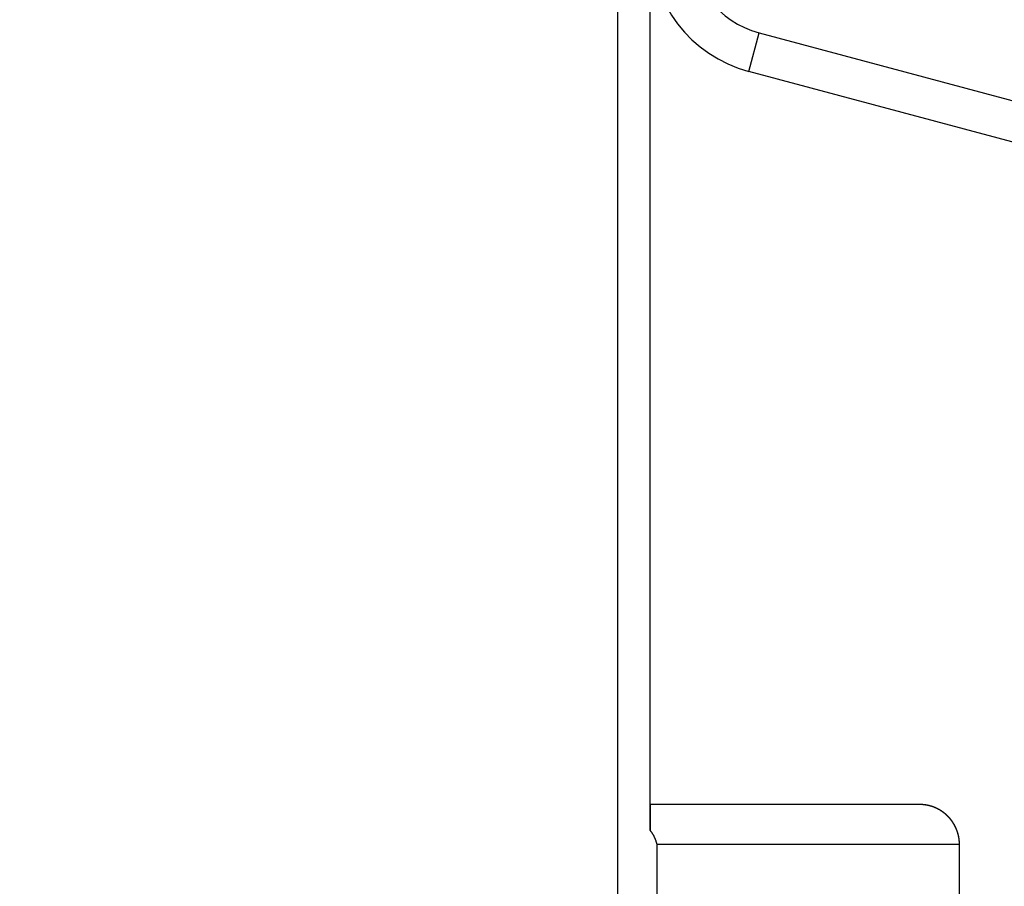
# Model space of a CAD drawing. Extents: x 792 to 1215, y 295 to 551.
# Drawn here: x 996 to 1003, y 335 to 341 of the extents above; entities that cross this region are included whole.
import ezdxf

# ---------------------------------------------------------------- set-up
doc = ezdxf.new("R2010")
doc.units = 0
doc.header["$MEASUREMENT"] = 0
doc.header["$PDMODE"] = 2
doc.header["$PDSIZE"] = -0.01
doc.linetypes.add('HIDDEN', pattern=[4.5, 1.5, -1.5, 1.5])
for name, color, linetype in [('1', 7, 'Continuous'), ('2', 7, 'Continuous'), ('3', 7, 'Continuous'), ('copie', 210, 'Continuous')]:
    doc.layers.add(name, color=color, linetype=linetype)
doc.styles.get("Standard").update_dxf_attribs({"font": 'monotxt.shx'})
doc.dimstyles.new('DSTYLE2', dxfattribs={"dimtxt": 2.5, "dimasz": 3, "dimexe": 3, "dimexo": 1.5, "dimgap": 1.5, "dimtad": 1, "dimdec": 3, "dimrnd": 0.1, "dimzin": 11, "dimdsep": 46, "dimtxsty": 'STANDARD', "dimcen": 0.09, "dimadec": 0, "dimazin": 0, "dimtp": 1, "dimtm": 1, "dimtfac": 1, "dimtdec": 3, "dimtofl": 0, "dimtmove": 2, "dimatfit": 3, "dimfxl": 1, "dimtolj": 1, "dimtzin": 0, "dimarcsym": 0})

# ---------------------------------------------------------------- blocks, each defined once
blk = doc.blocks.new('*D41')
at = {"layer": '1', "color": 0, "linetype": 'Continuous', "lineweight": -2}
for p, q in [((977.984, 497.9886), (1052.8639, 497.9886)), ((1049.8639, 494.9886), (1049.8639, 311.7112)), ((993.0898, 308.7112), (1052.8639, 308.7112))]:
    blk.add_line(p, q, dxfattribs=at)
at = {"layer": '1', "color": 0, "linetype": 'Continuous'}
for points in [[(1049.3639, 494.9886), (1050.3639, 494.9886), (1049.8639, 497.9886)], [(1049.3639, 311.7112), (1050.3639, 311.7112), (1049.8639, 308.7112)]]:
    blk.add_solid(points, dxfattribs=at)
at = {"layer": 'Defpoints', "color": 0, "linetype": 'Continuous'}
for p in [(976.484, 497.9886), (991.5898, 308.7112), (1049.8639, 308.7112)]:
    blk.add_point(p, dxfattribs=at)
at = {"layer": '1', "color": 0, "linetype": 'Continuous', "insert": (1047.1139, 403.3499), "char_height": 2.5, "attachment_point": 5, "rotation": 90}
blk.add_mtext('\\A1;189.5', dxfattribs=at)
blk = doc.blocks.new('A$C20CA1354')
at = {"layer": 'copie', "color": 2, "linetype": 'HIDDEN'}
for p, q in [((0, -42.1931), (0, 0.1912)), ((2.0257, -42), (0, -42))]:
    blk.add_line(p, q, dxfattribs=at)
at = {"layer": 'copie', "color": 2, "linetype": 'Continuous'}
for p, q in [((0.7412, -36.489), (0.8188, -36.1992)), ((0.8188, -36.1992), (7.5, -37.9894)), ((7.5, -38.3), (0.7412, -36.489))]:
    blk.add_line(p, q, dxfattribs=at)
at = {"layer": 'copie', "color": 2, "linetype": 'HIDDEN'}
blk.add_lwpolyline([(2.3257, -42.3), (2.3256, -42.2929, 0.006148), (2.3254, -42.2857, 0.00597), (2.325, -42.2785, 0.005927), (2.3244, -42.2712, 0.006058), (2.3236, -42.2639, 0.006122), (2.3226, -42.2565, 0.006169), (2.3214, -42.2491, 0.006203), (2.32, -42.2417, 0.006268), (2.3184, -42.2343, 0.006307), (2.3167, -42.2268, 0.006363), (2.3147, -42.2193, 0.006398), (2.3125, -42.2119, 0.006452), (2.3101, -42.2044, 0.006484), (2.3075, -42.197, 0.006533), (2.3047, -42.1896, 0.006562), (2.3016, -42.1822, 0.006607), (2.2984, -42.1749, 0.006633), (2.2949, -42.1676, 0.006672), (2.2913, -42.1604, 0.006695), (2.2874, -42.1533, 0.006729), (2.2833, -42.1462, 0.006748), (2.279, -42.1393, 0.006776), (2.2746, -42.1324, 0.006792), (2.2699, -42.1257, 0.006814), (2.265, -42.119, 0.006826), (2.2599, -42.1125, 0.006842), (2.2547, -42.1061, 0.00685), (2.2492, -42.0999, 0.00686), (2.2436, -42.0938, 0.006864), (2.2379, -42.0879, 0.006867), (2.2319, -42.0821, 0.006868), (2.2258, -42.0765, 0.006865), (2.2196, -42.0711, 0.006862), (2.2132, -42.0658, 0.006852), (2.2067, -42.0607, 0.006844), (2.2001, -42.0559, 0.006828), (2.1933, -42.0512, 0.006816), (2.1865, -42.0467, 0.006794), (2.1795, -42.0424, 0.006778), (2.1724, -42.0383, 0.006751), (2.1653, -42.0345, 0.00673), (2.1581, -42.0308, 0.006693), (2.1508, -42.0273, 0.006674), (2.1435, -42.0241, 0.006645), (2.1362, -42.0211, 0.006605), (2.1288, -42.0183, 0.006527), (2.1213, -42.0157, 0.006545), (2.1139, -42.0132, 0.006609), (2.1064, -42.0111, 0.006415), (2.0989, -42.0091, 0.00599), (2.0915, -42.0073, 0.006495), (2.084, -42.0057, 0.00756), (2.0764, -42.0044, 0.00585), (2.0692, -42.0032, 0.002309), (2.0627, -42.0022, 0.007896), (2.0545, -42.0014, 0.013361), (2.042, -42.0007, 0.006697), (2.0257, -42, 0.003632)], format="xyb", dxfattribs=at)
at = {"layer": 'copie', "color": 2, "linetype": 'Continuous'}
for radius in [1, 0.7]:
    blk.add_arc((1, -35.5231), radius, 180, 255, dxfattribs=at)

msp = doc.modelspace()

# ---------------------------------------------------------------- linework, layer by layer
at = {"layer": '2', "color": 5, "linetype": 'Continuous'}
for p, q in [((1000.4898, 335.0427), (1000.4898, 377.4298)), ((1002.5155, 335.2385), (1000.4898, 335.2385)), ((1002.8155, 334.9385), (1000.5395, 334.9385)), ((1002.8155, 325.0885), (1002.8155, 334.9385))]:
    msp.add_line(p, q, dxfattribs=at)
for points in [[(1000.2457, 325.6829, 0), (1000.2457, 326.3774, 0), (1000.2457, 327.0718, 0), (1000.2457, 327.7663, 0), (1000.2457, 328.4607, 0), (1000.2457, 329.1552, 0), (1000.2457, 329.8496, 0), (1000.2457, 330.5441, 0), (1000.2457, 331.2385, 0), (1000.2457, 331.933, 0), (1000.2457, 332.6274, 0), (1000.2457, 333.3218), (1000.2457, 334.0163, 0), (1000.2457, 334.7107, 0), (1000.2457, 335.4052), (1000.2457, 336.0996), (1000.2457, 336.7941), (1000.2457, 337.4885), (1000.2457, 338.183), (1000.2457, 338.8774), (1000.2457, 339.5718), (1000.2457, 340.2663), (1000.2457, 340.9607), (1000.2457, 341.6552)], [(1000.2457, 381.933, 0), (1000.2457, 382.6493)], [(1000.5395, 326.3504, 0), (1000.5395, 326.0735, 0), (1000.5395, 325.647, 0), (1000.5395, 325.0885, 0)], [(1000.2457, 383.3218, 0), (1000.2457, 383.9299, 0), (1000.2457, 384.7107, -0.000001), (1000.2457, 385.9135, 0), (1000.2457, 387.4885, 0)], [(1000.5395, 334.9385), (1000.5395, 334.6923, 0), (1000.5395, 334.446, 0), (1000.5395, 334.1998, 0), (1000.5395, 333.9535, 0), (1000.5395, 333.7073, 0), (1000.5395, 333.461, 0), (1000.5395, 333.2148, 0), (1000.5395, 332.9685, 0), (1000.5395, 332.7223, 0), (1000.5395, 332.476, 0), (1000.5395, 332.2298, 0), (1000.5395, 331.9835, 0), (1000.5395, 331.7373, 0), (1000.5395, 331.491, 0), (1000.5395, 331.2448, 0), (1000.5395, 330.9985, 0), (1000.5395, 330.7523, 0), (1000.5395, 330.506, 0), (1000.5395, 330.2598, 0), (1000.5395, 330.0135, 0), (1000.5395, 329.7673, 0), (1000.5395, 329.521, 0), (1000.5395, 329.2748, 0), (1000.5395, 329.0285, 0), (1000.5395, 328.7822, 0), (1000.5395, 328.536, 0), (1000.5395, 328.2899, 0), (1000.5395, 328.0435, 0), (1000.5395, 327.7968, 0), (1000.5395, 327.551, 0), (1000.5395, 327.3067, 0), (1000.5395, 327.0585, 0), (1000.5395, 326.8045, 0), (1000.5395, 326.566)], [(1000.4898, 335.2384), (1000.4898, 335.2384, 0), (1000.4898, 335.2384, 0), (1000.4898, 335.2384, 0), (1000.4898, 335.2384, 0), (1000.4898, 335.2384, 0), (1000.4898, 335.2384, 0), (1000.4898, 335.2383, 0), (1000.4898, 335.2383, 0), (1000.4898, 335.2383, 0), (1000.4898, 335.2383, 0), (1000.4898, 335.2383, 0), (1000.4898, 335.2383, 0), (1000.4898, 335.2382, 0), (1000.4898, 335.2382, 0), (1000.4898, 335.2382, 0), (1000.4898, 335.2382, 0), (1000.4898, 335.2382, 0), (1000.4898, 335.2381, 0), (1000.4898, 335.2381, 0), (1000.4898, 335.2381, 0), (1000.4898, 335.2381, 0), (1000.4898, 335.238, 0), (1000.4898, 335.238, 0), (1000.4898, 335.238, 0), (1000.4898, 335.238, 0), (1000.4898, 335.2379, 0), (1000.4898, 335.2379, 0), (1000.4898, 335.2379, 0), (1000.4898, 335.2378), (1000.4898, 335.2378, 0), (1000.4898, 335.2378, 0), (1000.4898, 335.2378, 0), (1000.4898, 335.2377, 0), (1000.4898, 335.2377), (1000.4898, 335.2376, 0), (1000.4898, 335.2376), (1000.4898, 335.2376), (1000.4898, 335.2375, 0), (1000.4898, 335.2375), (1000.4898, 335.2375), (1000.4898, 335.2374, 0), (1000.4898, 335.2374), (1000.4898, 335.2373), (1000.4898, 335.2373), (1000.4898, 335.2373, 0), (1000.4898, 335.2372), (1000.4898, 335.2372), (1000.4898, 335.2371), (1000.4898, 335.2371), (1000.4898, 335.237), (1000.4898, 335.237, 0), (1000.4898, 335.2369), (1000.4898, 335.2369), (1000.4898, 335.2368), (1000.4898, 335.2368), (1000.4898, 335.2367), (1000.4898, 335.2367, 0), (1000.4898, 335.2366), (1000.4898, 335.2366, 0), (1000.4898, 335.2365, 0), (1000.4898, 335.2364), (1000.4898, 335.2364), (1000.4898, 335.2363), (1000.4898, 335.2363), (1000.4898, 335.2362), (1000.4898, 335.2361), (1000.4898, 335.2361), (1000.4898, 335.236), (1000.4898, 335.236), (1000.4898, 335.2359), (1000.4898, 335.2358), (1000.4898, 335.2358), (1000.4898, 335.2357), (1000.4898, 335.2356), (1000.4898, 335.2356), (1000.4898, 335.2355), (1000.4898, 335.2354, 0), (1000.4898, 335.2353), (1000.4898, 335.2353), (1000.4898, 335.2352), (1000.4898, 335.2351), (1000.4898, 335.235), (1000.4898, 335.235), (1000.4898, 335.2349), (1000.4898, 335.2348), (1000.4898, 335.2347), (1000.4898, 335.2346), (1000.4898, 335.2346), (1000.4898, 335.2345), (1000.4898, 335.2344, 0), (1000.4898, 335.2343), (1000.4898, 335.2342, 0), (1000.4898, 335.2341, 0), (1000.4898, 335.234), (1000.4898, 335.2339), (1000.4898, 335.2339), (1000.4898, 335.2338), (1000.4898, 335.2337), (1000.4898, 335.2336), (1000.4898, 335.2335), (1000.4898, 335.2334), (1000.4898, 335.2333, 0), (1000.4898, 335.2332), (1000.4898, 335.2331, 0), (1000.4898, 335.233), (1000.4898, 335.2329), (1000.4898, 335.2328), (1000.4898, 335.2327), (1000.4898, 335.2326), (1000.4898, 335.2325), (1000.4898, 335.2324), (1000.4898, 335.2323), (1000.4898, 335.2321), (1000.4898, 335.232, 0), (1000.4898, 335.2319), (1000.4898, 335.2318), (1000.4898, 335.2317), (1000.4898, 335.2316), (1000.4898, 335.2315), (1000.4898, 335.2314), (1000.4898, 335.2312), (1000.4898, 335.2311), (1000.4898, 335.231), (1000.4898, 335.2309), (1000.4898, 335.2307), (1000.4898, 335.2306), (1000.4898, 335.2305), (1000.4898, 335.2304), (1000.4898, 335.2302), (1000.4898, 335.2301), (1000.4898, 335.23), (1000.4898, 335.2299), (1000.4898, 335.2297), (1000.4898, 335.2296), (1000.4898, 335.2294), (1000.4898, 335.2293), (1000.4898, 335.2292), (1000.4898, 335.229), (1000.4898, 335.2289), (1000.4898, 335.2288), (1000.4898, 335.2286), (1000.4898, 335.2285), (1000.4898, 335.2283), (1000.4898, 335.2282), (1000.4898, 335.228), (1000.4898, 335.2279), (1000.4898, 335.2277), (1000.4898, 335.2276), (1000.4898, 335.2274), (1000.4898, 335.2273), (1000.4898, 335.2271), (1000.4898, 335.227), (1000.4898, 335.2268), (1000.4898, 335.2266), (1000.4898, 335.2265), (1000.4898, 335.2263), (1000.4898, 335.2261), (1000.4898, 335.226), (1000.4898, 335.2258, 0), (1000.4898, 335.2256), (1000.4898, 335.2255), (1000.4898, 335.2253), (1000.4898, 335.2251), (1000.4898, 335.225), (1000.4898, 335.2248), (1000.4898, 335.2246), (1000.4898, 335.2244), (1000.4898, 335.2243), (1000.4898, 335.2241), (1000.4898, 335.2239), (1000.4898, 335.2237, 0), (1000.4898, 335.2235), (1000.4898, 335.2233), (1000.4898, 335.2232), (1000.4898, 335.223), (1000.4898, 335.2228), (1000.4898, 335.2226), (1000.4898, 335.2224), (1000.4898, 335.2222), (1000.4898, 335.222), (1000.4898, 335.2218), (1000.4898, 335.2216), (1000.4898, 335.2214), (1000.4898, 335.2212), (1000.4898, 335.221), (1000.4898, 335.2208), (1000.4898, 335.2206), (1000.4898, 335.2204), (1000.4898, 335.2202), (1000.4898, 335.22), (1000.4898, 335.2198), (1000.4898, 335.2195), (1000.4898, 335.2193), (1000.4898, 335.2191), (1000.4898, 335.2189), (1000.4898, 335.2187), (1000.4898, 335.2185), (1000.4898, 335.2182), (1000.4898, 335.218), (1000.4898, 335.2178), (1000.4898, 335.2176), (1000.4898, 335.2173), (1000.4898, 335.2171), (1000.4898, 335.2169), (1000.4898, 335.2166, 0), (1000.4898, 335.2164), (1000.4898, 335.2162), (1000.4898, 335.2159, 0), (1000.4898, 335.2157), (1000.4898, 335.2155), (1000.4898, 335.2152), (1000.4898, 335.215), (1000.4898, 335.2147), (1000.4898, 335.2145), (1000.4898, 335.2142), (1000.4898, 335.214), (1000.4898, 335.2137), (1000.4898, 335.2135), (1000.4898, 335.2132), (1000.4898, 335.213), (1000.4898, 335.2127), (1000.4898, 335.2125), (1000.4898, 335.2122), (1000.4898, 335.2119), (1000.4898, 335.2117), (1000.4898, 335.2114), (1000.4898, 335.2112), (1000.4898, 335.2109), (1000.4898, 335.2106), (1000.4898, 335.2104), (1000.4898, 335.2101), (1000.4898, 335.2098), (1000.4898, 335.2095), (1000.4898, 335.2093), (1000.4898, 335.209), (1000.4898, 335.2087), (1000.4898, 335.2084), (1000.4898, 335.2081), (1000.4898, 335.2079), (1000.4898, 335.2076), (1000.4898, 335.2073), (1000.4898, 335.207), (1000.4898, 335.2067), (1000.4898, 335.2064), (1000.4898, 335.2061), (1000.4898, 335.2059), (1000.4898, 335.2056), (1000.4898, 335.2053), (1000.4898, 335.205), (1000.4898, 335.2047), (1000.4898, 335.2044), (1000.4898, 335.2041, 0), (1000.4898, 335.2038), (1000.4898, 335.2035), (1000.4898, 335.2032), (1000.4898, 335.2029), (1000.4898, 335.2026), (1000.4898, 335.2022), (1000.4898, 335.2019), (1000.4898, 335.2016), (1000.4898, 335.2013), (1000.4898, 335.201), (1000.4898, 335.2007), (1000.4898, 335.2004), (1000.4898, 335.2001), (1000.4898, 335.1997), (1000.4898, 335.1994), (1000.4898, 335.1991), (1000.4898, 335.1988), (1000.4898, 335.1985), (1000.4898, 335.1981), (1000.4898, 335.1978), (1000.4898, 335.1975), (1000.4898, 335.1972), (1000.4898, 335.1968), (1000.4898, 335.1965), (1000.4898, 335.1962), (1000.4898, 335.1958), (1000.4898, 335.1955), (1000.4898, 335.1952), (1000.4898, 335.1948), (1000.4898, 335.1945), (1000.4898, 335.1942), (1000.4898, 335.1938), (1000.4898, 335.1935, 0), (1000.4898, 335.1932), (1000.4898, 335.1928), (1000.4898, 335.1925), (1000.4898, 335.1921), (1000.4898, 335.1918), (1000.4898, 335.1915), (1000.4898, 335.1911), (1000.4898, 335.1908, 0), (1000.4898, 335.1904), (1000.4898, 335.1901), (1000.4898, 335.1897), (1000.4898, 335.1894), (1000.4898, 335.189), (1000.4898, 335.1886), (1000.4898, 335.1883), (1000.4898, 335.1879), (1000.4898, 335.1876), (1000.4898, 335.1872), (1000.4898, 335.1868), (1000.4898, 335.1865), (1000.4898, 335.1861, 0), (1000.4898, 335.1857), (1000.4898, 335.1853), (1000.4898, 335.185), (1000.4898, 335.1846), (1000.4898, 335.1842), (1000.4898, 335.1838), (1000.4898, 335.1834), (1000.4898, 335.1831), (1000.4898, 335.1827), (1000.4898, 335.1823), (1000.4898, 335.1819), (1000.4898, 335.1815), (1000.4898, 335.1811), (1000.4898, 335.1807), (1000.4898, 335.1803), (1000.4898, 335.1799), (1000.4898, 335.1794), (1000.4898, 335.179, 0), (1000.4898, 335.1786), (1000.4898, 335.1782), (1000.4898, 335.1778), (1000.4898, 335.1774), (1000.4898, 335.1769), (1000.4898, 335.1765), (1000.4898, 335.1761), (1000.4898, 335.1757), (1000.4898, 335.1752), (1000.4898, 335.1748), (1000.4898, 335.1743), (1000.4898, 335.1739), (1000.4898, 335.1735), (1000.4898, 335.173), (1000.4898, 335.1726), (1000.4898, 335.1721), (1000.4898, 335.1717), (1000.4898, 335.1712), (1000.4898, 335.1707), (1000.4898, 335.1703), (1000.4898, 335.1698), (1000.4898, 335.1693), (1000.4898, 335.1689), (1000.4898, 335.1684), (1000.4898, 335.1679), (1000.4898, 335.1674, 0), (1000.4898, 335.1669), (1000.4898, 335.1664), (1000.4898, 335.1659), (1000.4898, 335.1654), (1000.4898, 335.1649), (1000.4898, 335.1644), (1000.4898, 335.1639), (1000.4898, 335.1634), (1000.4898, 335.1629), (1000.4898, 335.1623), (1000.4898, 335.1618), (1000.4898, 335.1613), (1000.4898, 335.1607), (1000.4898, 335.1602), (1000.4898, 335.1597), (1000.4898, 335.1591), (1000.4898, 335.1586), (1000.4898, 335.158), (1000.4898, 335.1575), (1000.4898, 335.1569), (1000.4898, 335.1564), (1000.4898, 335.1558), (1000.4898, 335.1553), (1000.4898, 335.1547), (1000.4898, 335.1542), (1000.4898, 335.1536), (1000.4898, 335.153), (1000.4898, 335.1525), (1000.4898, 335.1519), (1000.4898, 335.1513), (1000.4898, 335.1507), (1000.4898, 335.1502), (1000.4898, 335.1496), (1000.4898, 335.149), (1000.4898, 335.1484), (1000.4898, 335.1478), (1000.4898, 335.1472), (1000.4898, 335.1466), (1000.4898, 335.146), (1000.4898, 335.1455), (1000.4898, 335.1449), (1000.4898, 335.1443), (1000.4898, 335.1437), (1000.4898, 335.1431), (1000.4898, 335.1425), (1000.4898, 335.1418), (1000.4898, 335.1412), (1000.4898, 335.1406), (1000.4898, 335.14), (1000.4898, 335.1394), (1000.4898, 335.1388), (1000.4898, 335.1382), (1000.4898, 335.1375), (1000.4898, 335.1369), (1000.4898, 335.1363), (1000.4898, 335.1357), (1000.4898, 335.135), (1000.4898, 335.1344), (1000.4898, 335.1338), (1000.4898, 335.1331), (1000.4898, 335.1325), (1000.4898, 335.1318), (1000.4898, 335.1312), (1000.4898, 335.1306), (1000.4898, 335.1299), (1000.4898, 335.1293), (1000.4898, 335.1286), (1000.4898, 335.128), (1000.4898, 335.1273), (1000.4898, 335.1267), (1000.4898, 335.126), (1000.4898, 335.1254), (1000.4898, 335.1248), (1000.4898, 335.1241), (1000.4898, 335.1235), (1000.4898, 335.1228), (1000.4898, 335.1222), (1000.4898, 335.1215), (1000.4898, 335.1209), (1000.4898, 335.1202), (1000.4898, 335.1195), (1000.4898, 335.1189), (1000.4898, 335.1182), (1000.4898, 335.1175), (1000.4898, 335.1168), (1000.4898, 335.1161), (1000.4898, 335.1154), (1000.4898, 335.1147), (1000.4898, 335.114, 0), (1000.4898, 335.1133), (1000.4898, 335.1126), (1000.4898, 335.1119), (1000.4898, 335.1112), (1000.4898, 335.1104), (1000.4898, 335.1097), (1000.4898, 335.1089), (1000.4898, 335.1082), (1000.4898, 335.1074), (1000.4898, 335.1066), (1000.4898, 335.1059), (1000.4898, 335.1051), (1000.4898, 335.1043), (1000.4898, 335.1035), (1000.4898, 335.1027), (1000.4898, 335.1019), (1000.4898, 335.1011, 0), (1000.4898, 335.1003), (1000.4898, 335.0994), (1000.4898, 335.0986), (1000.4898, 335.0978), (1000.4898, 335.0969), (1000.4898, 335.0961), (1000.4898, 335.0952), (1000.4898, 335.0944), (1000.4898, 335.0935), (1000.4898, 335.0926), (1000.4898, 335.0918), (1000.4898, 335.0909, 0), (1000.4898, 335.09), (1000.4898, 335.0891, 0), (1000.4898, 335.0881), (1000.4898, 335.0872), (1000.4898, 335.0863), (1000.4898, 335.0853), (1000.4898, 335.0843), (1000.4898, 335.0834), (1000.4898, 335.0824), (1000.4898, 335.0814), (1000.4898, 335.0804), (1000.4898, 335.0794), (1000.4898, 335.0784), (1000.4898, 335.0773), (1000.4898, 335.0763), (1000.4898, 335.0752), (1000.4898, 335.0741, 0), (1000.4898, 335.073), (1000.4898, 335.0719), (1000.4898, 335.0708), (1000.4898, 335.0697), (1000.4898, 335.0685), (1000.4898, 335.0674), (1000.4898, 335.0662), (1000.4898, 335.065), (1000.4898, 335.0638, 0), (1000.4898, 335.0626), (1000.4898, 335.0613, 0), (1000.4898, 335.0601, 0), (1000.4898, 335.0588, 0), (1000.4898, 335.0575, 0), (1000.4898, 335.0562, 0.000002), (1000.4898, 335.0548, 0), (1000.4898, 335.0536, -0.000008), (1000.4898, 335.0525, 0.000006), (1000.4898, 335.0508, 0.00002), (1000.4898, 335.0474, 0.000007), (1000.4898, 335.0427, 0.000003)], [(1002.8155, 334.9385), (1002.8154, 334.9456, 0.006147), (1002.8151, 334.9528, 0.00597), (1002.8147, 334.96, 0.005927), (1002.8141, 334.9673, 0.006058), (1002.8133, 334.9746, 0.006122), (1002.8123, 334.982, 0.006169), (1002.8111, 334.9894, 0.006203), (1002.8098, 334.9968, 0.006268), (1002.8082, 335.0043, 0.006307), (1002.8064, 335.0117, 0.006363), (1002.8044, 335.0192, 0.006397), (1002.8022, 335.0267, 0.006451), (1002.7998, 335.0341, 0.006483), (1002.7972, 335.0415, 0.006532), (1002.7944, 335.0489, 0.006562), (1002.7914, 335.0563, 0.006606), (1002.7881, 335.0636, 0.006632), (1002.7847, 335.0709, 0.006672), (1002.781, 335.0781, 0.006695), (1002.7772, 335.0852, 0.006728), (1002.7731, 335.0923, 0.006748), (1002.7688, 335.0992, 0.006776), (1002.7643, 335.1061, 0.006792), (1002.7596, 335.1128, 0.006814), (1002.7547, 335.1195, 0.006826), (1002.7497, 335.126, 0.006842), (1002.7444, 335.1324, 0.00685), (1002.739, 335.1386, 0.006859), (1002.7334, 335.1447, 0.006863), (1002.7276, 335.1506, 0.006867), (1002.7217, 335.1564, 0.006867), (1002.7156, 335.162, 0.006863), (1002.7093, 335.1675, 0.006859), (1002.703, 335.1727, 0.00685), (1002.6964, 335.1778, 0.006842), (1002.6898, 335.1827, 0.006826), (1002.6831, 335.1873, 0.006814), (1002.6762, 335.1918, 0.006792), (1002.6692, 335.1961, 0.006776), (1002.6622, 335.2002, 0.006749), (1002.6551, 335.2041, 0.006729), (1002.6479, 335.2077, 0.006692), (1002.6406, 335.2112, 0.006673), (1002.6333, 335.2144, 0.006644), (1002.6259, 335.2174, 0.006604), (1002.6185, 335.2203, 0.006526), (1002.6111, 335.2229, 0.006544), (1002.6036, 335.2253, 0.006608), (1002.5961, 335.2275, 0.006414), (1002.5887, 335.2294, 0.005989), (1002.5813, 335.2312, 0.006495), (1002.5738, 335.2328, 0.00756), (1002.5661, 335.2342, 0.00585), (1002.559, 335.2353, 0.002309), (1002.5525, 335.2363, 0.007895), (1002.5443, 335.2371, 0.013361), (1002.5318, 335.2379, 0.006697), (1002.5155, 335.2385, 0.003632)], [(1000.4898, 335.0427), (1000.4916, 335.0404, -0.003375), (1000.4934, 335.038, -0.003387), (1000.4952, 335.0357, -0.003363), (1000.497, 335.0333, -0.003302), (1000.4987, 335.0309, -0.003258), (1000.5004, 335.0285, -0.003219), (1000.5021, 335.0261, -0.003183), (1000.5037, 335.0236, -0.003144), (1000.5054, 335.0211, -0.00311), (1000.5069, 335.0186, -0.003075), (1000.5085, 335.0161, -0.003045), (1000.51, 335.0136, -0.003013), (1000.5115, 335.011, -0.002987), (1000.513, 335.0084, -0.002958), (1000.5144, 335.0058, -0.002935), (1000.5158, 335.0032, -0.00291), (1000.5171, 335.0006, -0.00289), (1000.5185, 334.998, -0.002869), (1000.5198, 334.9953, -0.002852), (1000.521, 334.9927, -0.002835), (1000.5223, 334.99, -0.002821), (1000.5235, 334.9873, -0.002806), (1000.5246, 334.9846, -0.002798), (1000.5258, 334.9819, -0.002792), (1000.5269, 334.9792, -0.002779), (1000.528, 334.9765, -0.002756), (1000.529, 334.9738, -0.002776), (1000.53, 334.9711, -0.002828), (1000.531, 334.9684, -0.002751), (1000.5319, 334.9657, -0.002574), (1000.5328, 334.963, -0.002838), (1000.5337, 334.9602, -0.003381), (1000.5346, 334.9574, -0.002589), (1000.5354, 334.9548, -0.000913), (1000.5361, 334.9524, -0.003645), (1000.5369, 334.9493, -0.00634), (1000.538, 334.9446, -0.003149), (1000.5395, 334.9385, -0.001683)]]:
    msp.add_lwpolyline(points, format="xyb", dxfattribs=at)
at = {"layer": '3', "color": 40, "linetype": 'Continuous'}
for p, q in [((1000.4898, 335.0454), (1000.4898, 377.4297)), ((1002.5155, 335.2385), (1000.4898, 335.2385)), ((1002.8155, 334.9385), (1000.5395, 334.9385)), ((1002.8155, 325.0885), (1002.8155, 334.9385))]:
    msp.add_line(p, q, dxfattribs=at)
for points in [[(1000.2457, 325.683, 0), (1000.2457, 326.3774, 0), (1000.2457, 327.0718, 0), (1000.2457, 327.7663, 0), (1000.2457, 328.4607, 0), (1000.2457, 329.1552, 0), (1000.2457, 329.8496, 0), (1000.2457, 330.5441, 0), (1000.2457, 331.2385, 0), (1000.2457, 331.933, 0), (1000.2457, 332.6274, 0), (1000.2457, 333.3218), (1000.2457, 334.0163), (1000.2457, 334.7107, 0), (1000.2457, 335.4052), (1000.2457, 336.0996), (1000.2457, 336.7941), (1000.2457, 337.4885), (1000.2457, 338.183), (1000.2457, 338.8774), (1000.2457, 339.5718), (1000.2457, 340.2663), (1000.2457, 340.9607), (1000.2457, 341.6552)], [(1000.2457, 381.933, 0), (1000.2457, 382.6493)], [(1000.2457, 383.3218, 0), (1000.2457, 383.9299, 0), (1000.2457, 384.7107, 0), (1000.2457, 385.9135, 0), (1000.2457, 387.4885, 0)], [(1000.5395, 326.3504, 0), (1000.5395, 326.0735, 0), (1000.5395, 325.647, 0), (1000.5395, 325.0885)], [(1000.5395, 334.9385), (1000.5395, 334.6923), (1000.5395, 334.446, 0), (1000.5395, 334.1998, 0), (1000.5395, 333.9535, 0), (1000.5395, 333.7073, 0), (1000.5395, 333.461, 0), (1000.5395, 333.2148, 0), (1000.5395, 332.9685, 0), (1000.5395, 332.7223, 0), (1000.5395, 332.476, 0), (1000.5395, 332.2298, 0), (1000.5395, 331.9835, 0), (1000.5395, 331.7373, 0), (1000.5395, 331.491, 0), (1000.5395, 331.2448, 0), (1000.5395, 330.9985, 0), (1000.5395, 330.7523, 0), (1000.5395, 330.506, 0), (1000.5395, 330.2598, 0), (1000.5395, 330.0135, 0), (1000.5395, 329.7673, 0), (1000.5395, 329.521, 0), (1000.5395, 329.2748, 0), (1000.5395, 329.0285, 0), (1000.5395, 328.7822, 0), (1000.5395, 328.536, 0), (1000.5395, 328.2899, 0), (1000.5395, 328.0435, 0), (1000.5395, 327.7968, 0), (1000.5395, 327.551)], [(1000.5395, 327.3067, 0), (1000.5395, 327.0585, 0), (1000.5395, 326.8045)], [(1000.4897, 335.2384), (1000.4898, 335.2384, -0.067197), (1000.4898, 335.2384, -0.736436), (1000.4898, 335.2384, -0.069884), (1000.4898, 335.2384, -0.001578), (1000.4898, 335.2384, 0.010059), (1000.4898, 335.2384, 0.000493), (1000.4898, 335.2383, -0.002512), (1000.4898, 335.2383, -0.000107), (1000.4898, 335.2383, 0.000569), (1000.4898, 335.2383, 0.000026), (1000.4898, 335.2383, -0.000133), (1000.4898, 335.2383, -0.000006), (1000.4898, 335.2382, 0.000031), (1000.4898, 335.2382, 0.000001), (1000.4898, 335.2382, -0.000007), (1000.4898, 335.2382, 0), (1000.4898, 335.2382, 0.000002), (1000.4898, 335.2381, 0), (1000.4898, 335.2381, 0), (1000.4898, 335.2381), (1000.4898, 335.2381, 0), (1000.4898, 335.238, 0), (1000.4898, 335.238), (1000.4898, 335.238, 0), (1000.4898, 335.238, 0), (1000.4898, 335.2379, 0), (1000.4898, 335.2379, 0), (1000.4898, 335.2379, 0), (1000.4898, 335.2378, 0), (1000.4898, 335.2378), (1000.4898, 335.2378, 0), (1000.4898, 335.2378), (1000.4898, 335.2377, 0), (1000.4898, 335.2377), (1000.4898, 335.2376, 0), (1000.4898, 335.2376), (1000.4898, 335.2376), (1000.4898, 335.2375), (1000.4898, 335.2375), (1000.4898, 335.2375, 0), (1000.4898, 335.2374, 0), (1000.4898, 335.2374), (1000.4898, 335.2373), (1000.4898, 335.2373, 0), (1000.4898, 335.2373), (1000.4898, 335.2372), (1000.4898, 335.2372), (1000.4898, 335.2371, 0), (1000.4898, 335.2371, 0), (1000.4898, 335.237, 0), (1000.4898, 335.237), (1000.4898, 335.2369), (1000.4898, 335.2369), (1000.4898, 335.2368), (1000.4898, 335.2368), (1000.4898, 335.2367), (1000.4898, 335.2367), (1000.4898, 335.2366), (1000.4898, 335.2366), (1000.4898, 335.2365), (1000.4898, 335.2364), (1000.4898, 335.2364), (1000.4898, 335.2363), (1000.4898, 335.2363), (1000.4898, 335.2362), (1000.4898, 335.2361), (1000.4898, 335.2361), (1000.4898, 335.236), (1000.4898, 335.236), (1000.4898, 335.2359), (1000.4898, 335.2358), (1000.4898, 335.2358), (1000.4898, 335.2357), (1000.4898, 335.2356), (1000.4898, 335.2356), (1000.4898, 335.2355), (1000.4898, 335.2354), (1000.4898, 335.2353), (1000.4898, 335.2353), (1000.4898, 335.2352), (1000.4898, 335.2351), (1000.4898, 335.235), (1000.4898, 335.235, 0), (1000.4898, 335.2349), (1000.4898, 335.2348, 0), (1000.4898, 335.2347), (1000.4898, 335.2346), (1000.4898, 335.2346), (1000.4898, 335.2345), (1000.4898, 335.2344), (1000.4898, 335.2343), (1000.4898, 335.2342, 0), (1000.4898, 335.2341), (1000.4898, 335.234), (1000.4898, 335.2339), (1000.4898, 335.2339), (1000.4898, 335.2338), (1000.4898, 335.2337, 0), (1000.4898, 335.2336, 0), (1000.4898, 335.2335), (1000.4898, 335.2334), (1000.4898, 335.2333), (1000.4898, 335.2332), (1000.4898, 335.2331), (1000.4898, 335.233), (1000.4898, 335.2329), (1000.4898, 335.2328), (1000.4898, 335.2327), (1000.4898, 335.2326), (1000.4898, 335.2325, 0), (1000.4898, 335.2324), (1000.4898, 335.2323), (1000.4898, 335.2321), (1000.4898, 335.232), (1000.4898, 335.2319), (1000.4898, 335.2318, 0), (1000.4898, 335.2317), (1000.4898, 335.2316), (1000.4898, 335.2315), (1000.4898, 335.2314), (1000.4898, 335.2312), (1000.4898, 335.2311), (1000.4898, 335.231), (1000.4898, 335.2309), (1000.4898, 335.2307), (1000.4898, 335.2306), (1000.4898, 335.2305), (1000.4898, 335.2304), (1000.4898, 335.2302), (1000.4898, 335.2301, 0), (1000.4898, 335.23), (1000.4898, 335.2299), (1000.4898, 335.2297), (1000.4898, 335.2296), (1000.4898, 335.2294), (1000.4898, 335.2293), (1000.4898, 335.2292), (1000.4898, 335.229), (1000.4898, 335.2289), (1000.4898, 335.2288), (1000.4898, 335.2286), (1000.4898, 335.2285), (1000.4898, 335.2283), (1000.4898, 335.2282), (1000.4898, 335.228), (1000.4898, 335.2279), (1000.4898, 335.2277), (1000.4898, 335.2276), (1000.4898, 335.2274), (1000.4898, 335.2273), (1000.4898, 335.2271, 0), (1000.4898, 335.227), (1000.4898, 335.2268), (1000.4898, 335.2266), (1000.4898, 335.2265), (1000.4898, 335.2263), (1000.4898, 335.2261), (1000.4898, 335.226), (1000.4898, 335.2258), (1000.4898, 335.2256, 0), (1000.4898, 335.2255), (1000.4898, 335.2253), (1000.4898, 335.2251), (1000.4898, 335.225), (1000.4898, 335.2248), (1000.4898, 335.2246), (1000.4898, 335.2244), (1000.4898, 335.2243), (1000.4898, 335.2241, 0), (1000.4898, 335.2239, 0), (1000.4898, 335.2237), (1000.4898, 335.2235), (1000.4898, 335.2233), (1000.4898, 335.2232, 0), (1000.4898, 335.223), (1000.4898, 335.2228), (1000.4898, 335.2226, 0), (1000.4898, 335.2224), (1000.4898, 335.2222, 0), (1000.4898, 335.222), (1000.4898, 335.2218), (1000.4898, 335.2216), (1000.4898, 335.2214), (1000.4898, 335.2212, 0), (1000.4898, 335.221), (1000.4898, 335.2208), (1000.4898, 335.2206), (1000.4898, 335.2204), (1000.4898, 335.2202, 0), (1000.4898, 335.22), (1000.4898, 335.2198, 0), (1000.4898, 335.2195), (1000.4898, 335.2193), (1000.4898, 335.2191, 0), (1000.4898, 335.2189), (1000.4898, 335.2187), (1000.4898, 335.2185), (1000.4898, 335.2182), (1000.4898, 335.218, 0), (1000.4898, 335.2178), (1000.4898, 335.2176), (1000.4898, 335.2173), (1000.4898, 335.2171), (1000.4898, 335.2169), (1000.4898, 335.2166), (1000.4898, 335.2164), (1000.4898, 335.2162), (1000.4898, 335.2159, 0), (1000.4898, 335.2157), (1000.4898, 335.2155), (1000.4898, 335.2152), (1000.4898, 335.215), (1000.4898, 335.2147), (1000.4898, 335.2145), (1000.4898, 335.2142), (1000.4898, 335.214), (1000.4898, 335.2137), (1000.4898, 335.2135), (1000.4898, 335.2132), (1000.4898, 335.213), (1000.4898, 335.2127), (1000.4898, 335.2125), (1000.4898, 335.2122), (1000.4898, 335.2119), (1000.4898, 335.2117), (1000.4898, 335.2114), (1000.4898, 335.2112), (1000.4898, 335.2109), (1000.4898, 335.2106), (1000.4898, 335.2104), (1000.4898, 335.2101), (1000.4898, 335.2098), (1000.4898, 335.2095), (1000.4898, 335.2093), (1000.4898, 335.209), (1000.4898, 335.2087), (1000.4898, 335.2084), (1000.4898, 335.2081), (1000.4898, 335.2079), (1000.4898, 335.2076), (1000.4898, 335.2073), (1000.4898, 335.207), (1000.4898, 335.2067), (1000.4898, 335.2064), (1000.4898, 335.2061), (1000.4898, 335.2059), (1000.4898, 335.2056), (1000.4898, 335.2053), (1000.4898, 335.205), (1000.4898, 335.2047), (1000.4898, 335.2044), (1000.4898, 335.2041, 0), (1000.4898, 335.2038), (1000.4898, 335.2035), (1000.4898, 335.2032), (1000.4898, 335.2029), (1000.4898, 335.2026), (1000.4898, 335.2022), (1000.4898, 335.2019), (1000.4898, 335.2016), (1000.4898, 335.2013), (1000.4898, 335.201), (1000.4898, 335.2007), (1000.4898, 335.2004), (1000.4898, 335.2001), (1000.4898, 335.1997), (1000.4898, 335.1994), (1000.4898, 335.1991), (1000.4898, 335.1988), (1000.4898, 335.1985), (1000.4898, 335.1981), (1000.4898, 335.1978), (1000.4898, 335.1975), (1000.4898, 335.1972), (1000.4898, 335.1968), (1000.4898, 335.1965), (1000.4898, 335.1962), (1000.4898, 335.1958), (1000.4898, 335.1955), (1000.4898, 335.1952), (1000.4898, 335.1948), (1000.4898, 335.1945), (1000.4898, 335.1942), (1000.4898, 335.1938), (1000.4898, 335.1935), (1000.4898, 335.1932), (1000.4898, 335.1928), (1000.4898, 335.1925), (1000.4898, 335.1921), (1000.4898, 335.1918), (1000.4898, 335.1915), (1000.4898, 335.1911), (1000.4898, 335.1908), (1000.4898, 335.1904), (1000.4898, 335.1901), (1000.4898, 335.1897), (1000.4898, 335.1894), (1000.4898, 335.189), (1000.4898, 335.1886), (1000.4898, 335.1883), (1000.4898, 335.1879), (1000.4898, 335.1876), (1000.4898, 335.1872), (1000.4898, 335.1868), (1000.4898, 335.1865), (1000.4898, 335.1861), (1000.4898, 335.1857, 0), (1000.4898, 335.1853), (1000.4898, 335.185), (1000.4898, 335.1846), (1000.4898, 335.1842), (1000.4898, 335.1838), (1000.4898, 335.1834), (1000.4898, 335.1831), (1000.4898, 335.1827), (1000.4898, 335.1823), (1000.4898, 335.1819), (1000.4898, 335.1815), (1000.4898, 335.1811), (1000.4898, 335.1807), (1000.4898, 335.1803), (1000.4898, 335.1799), (1000.4898, 335.1794), (1000.4898, 335.179), (1000.4898, 335.1786), (1000.4898, 335.1782), (1000.4898, 335.1778), (1000.4898, 335.1774), (1000.4898, 335.1769), (1000.4898, 335.1765), (1000.4898, 335.1761), (1000.4898, 335.1757), (1000.4898, 335.1752), (1000.4898, 335.1748), (1000.4898, 335.1744), (1000.4898, 335.1739), (1000.4898, 335.1735), (1000.4898, 335.173), (1000.4898, 335.1726), (1000.4898, 335.1721), (1000.4898, 335.1717), (1000.4898, 335.1712), (1000.4898, 335.1707), (1000.4898, 335.1703), (1000.4898, 335.1698), (1000.4898, 335.1693), (1000.4898, 335.1689), (1000.4898, 335.1684), (1000.4898, 335.1679, 0), (1000.4898, 335.1674, 0), (1000.4898, 335.1669), (1000.4898, 335.1664, 0), (1000.4898, 335.1659), (1000.4898, 335.1654), (1000.4898, 335.1649), (1000.4898, 335.1644), (1000.4898, 335.1639), (1000.4898, 335.1634), (1000.4898, 335.1629), (1000.4898, 335.1623), (1000.4898, 335.1618), (1000.4898, 335.1613), (1000.4898, 335.1607), (1000.4898, 335.1602), (1000.4898, 335.1597), (1000.4898, 335.1591), (1000.4898, 335.1586), (1000.4898, 335.158), (1000.4898, 335.1575), (1000.4898, 335.1569), (1000.4898, 335.1564), (1000.4898, 335.1558), (1000.4898, 335.1553), (1000.4898, 335.1547), (1000.4898, 335.1542), (1000.4898, 335.1536), (1000.4898, 335.153), (1000.4898, 335.1525), (1000.4898, 335.1519), (1000.4898, 335.1513), (1000.4898, 335.1507), (1000.4898, 335.1502), (1000.4898, 335.1496), (1000.4898, 335.149), (1000.4898, 335.1484), (1000.4898, 335.1478), (1000.4898, 335.1472, 0), (1000.4898, 335.1466), (1000.4898, 335.146), (1000.4898, 335.1455), (1000.4898, 335.1449), (1000.4898, 335.1443), (1000.4898, 335.1437), (1000.4898, 335.1431), (1000.4898, 335.1425), (1000.4898, 335.1418), (1000.4898, 335.1412), (1000.4898, 335.1406), (1000.4898, 335.14), (1000.4898, 335.1394), (1000.4898, 335.1388), (1000.4898, 335.1382), (1000.4898, 335.1375), (1000.4898, 335.1369), (1000.4898, 335.1363), (1000.4898, 335.1357), (1000.4898, 335.135), (1000.4898, 335.1344), (1000.4898, 335.1338), (1000.4898, 335.1331), (1000.4898, 335.1325), (1000.4898, 335.1318), (1000.4898, 335.1312), (1000.4898, 335.1306), (1000.4898, 335.1299), (1000.4898, 335.1293), (1000.4898, 335.1286), (1000.4898, 335.128), (1000.4898, 335.1273), (1000.4898, 335.1267), (1000.4898, 335.126), (1000.4898, 335.1254), (1000.4898, 335.1248), (1000.4898, 335.1241), (1000.4898, 335.1235), (1000.4898, 335.1228), (1000.4898, 335.1222), (1000.4898, 335.1215), (1000.4898, 335.1209), (1000.4898, 335.1202), (1000.4898, 335.1195), (1000.4898, 335.1189), (1000.4898, 335.1182), (1000.4898, 335.1175), (1000.4898, 335.1168), (1000.4898, 335.1161), (1000.4898, 335.1154), (1000.4898, 335.1147), (1000.4898, 335.114), (1000.4898, 335.1133), (1000.4898, 335.1126), (1000.4898, 335.1119), (1000.4898, 335.1112), (1000.4898, 335.1104), (1000.4898, 335.1097), (1000.4898, 335.1089), (1000.4898, 335.1082), (1000.4898, 335.1074), (1000.4898, 335.1066), (1000.4898, 335.1059), (1000.4898, 335.1051), (1000.4898, 335.1043), (1000.4898, 335.1035), (1000.4898, 335.1027), (1000.4898, 335.1019, 0), (1000.4898, 335.1011, 0), (1000.4898, 335.1003), (1000.4898, 335.0994), (1000.4898, 335.0986), (1000.4898, 335.0978), (1000.4898, 335.0969, 0), (1000.4898, 335.0961), (1000.4898, 335.0952), (1000.4898, 335.0944), (1000.4898, 335.0935), (1000.4898, 335.0926), (1000.4898, 335.0918), (1000.4898, 335.0909, 0), (1000.4898, 335.09), (1000.4898, 335.0891), (1000.4898, 335.0881), (1000.4898, 335.0872), (1000.4898, 335.0863), (1000.4898, 335.0853), (1000.4898, 335.0844), (1000.4898, 335.0834), (1000.4898, 335.0824), (1000.4898, 335.0814), (1000.4898, 335.0804), (1000.4898, 335.0794), (1000.4898, 335.0784), (1000.4898, 335.0773), (1000.4898, 335.0763), (1000.4898, 335.0752), (1000.4898, 335.0741), (1000.4898, 335.073), (1000.4898, 335.0719), (1000.4898, 335.0708), (1000.4898, 335.0697), (1000.4898, 335.0685, 0), (1000.4898, 335.0674), (1000.4898, 335.0662, 0), (1000.4898, 335.065), (1000.4898, 335.0638, 0), (1000.4898, 335.0626, 0), (1000.4898, 335.0613, -0.000001), (1000.4898, 335.0601, 0), (1000.4898, 335.0588, 0.000005), (1000.4898, 335.0575, -0.000001), (1000.4898, 335.0562, -0.000018), (1000.4898, 335.0548, 0.000004), (1000.4898, 335.0536, 0.000082), (1000.4898, 335.0525, -0.000067), (1000.4898, 335.0508, -0.000216), (1000.4898, 335.0474, -0.000073), (1000.4897, 335.0427, -0.000028)], [(1002.8155, 334.9385), (1002.8154, 334.9456, 0.006148), (1002.8151, 334.9528, 0.00597), (1002.8147, 334.96, 0.005928), (1002.8141, 334.9673, 0.006059), (1002.8133, 334.9746, 0.006123), (1002.8123, 334.982, 0.00617), (1002.8111, 334.9894, 0.006204), (1002.8098, 334.9968, 0.006269), (1002.8082, 335.0043, 0.006308), (1002.8064, 335.0117, 0.006364), (1002.8044, 335.0192, 0.006399), (1002.8022, 335.0267, 0.006452), (1002.7998, 335.0341, 0.006485), (1002.7972, 335.0415, 0.006534), (1002.7944, 335.0489, 0.006563), (1002.7914, 335.0563, 0.006608), (1002.7881, 335.0636, 0.006634), (1002.7847, 335.0709, 0.006673), (1002.781, 335.0781, 0.006696), (1002.7772, 335.0852, 0.00673), (1002.7731, 335.0923, 0.006749), (1002.7688, 335.0992, 0.006777), (1002.7643, 335.1061, 0.006793), (1002.7596, 335.1128, 0.006815), (1002.7547, 335.1195, 0.006827), (1002.7497, 335.126, 0.006843), (1002.7444, 335.1324, 0.006851), (1002.739, 335.1386, 0.006861), (1002.7334, 335.1447, 0.006865), (1002.7276, 335.1506, 0.006868), (1002.7217, 335.1564, 0.006868), (1002.7156, 335.162, 0.006865), (1002.7093, 335.1675, 0.006861), (1002.703, 335.1727, 0.006851), (1002.6964, 335.1778, 0.006843), (1002.6898, 335.1827, 0.006827), (1002.6831, 335.1873, 0.006815), (1002.6762, 335.1918, 0.006793), (1002.6692, 335.1961, 0.006777), (1002.6622, 335.2002, 0.00675), (1002.6551, 335.2041, 0.006729), (1002.6479, 335.2077, 0.006693), (1002.6406, 335.2112, 0.006674), (1002.6333, 335.2144, 0.006644), (1002.6259, 335.2174, 0.006604), (1002.6185, 335.2203, 0.006526), (1002.6111, 335.2229, 0.006544), (1002.6036, 335.2253, 0.006609), (1002.5961, 335.2275, 0.006414), (1002.5887, 335.2294, 0.005989), (1002.5813, 335.2312, 0.006495), (1002.5738, 335.2328, 0.00756), (1002.5661, 335.2342, 0.00585), (1002.559, 335.2353, 0.002309), (1002.5525, 335.2363, 0.007895), (1002.5443, 335.2371, 0.01336), (1002.5318, 335.2379, 0.006697), (1002.5155, 335.2385, 0.003632)], [(1000.4897, 335.0427), (1000.4916, 335.0404, -0.003376), (1000.4934, 335.0381, -0.003388), (1000.4952, 335.0357, -0.003364), (1000.497, 335.0333, -0.003304), (1000.4987, 335.0309, -0.00326), (1000.5004, 335.0285, -0.003221), (1000.5021, 335.0261, -0.003186), (1000.5037, 335.0236, -0.003146), (1000.5054, 335.0211, -0.003113), (1000.5069, 335.0186, -0.003078), (1000.5085, 335.0161, -0.003048), (1000.51, 335.0136, -0.003016), (1000.5115, 335.011, -0.00299), (1000.513, 335.0084, -0.002961), (1000.5144, 335.0058, -0.002938), (1000.5158, 335.0032, -0.002913), (1000.5171, 335.0006, -0.002894), (1000.5185, 334.998, -0.002872), (1000.5198, 334.9953, -0.002856), (1000.521, 334.9927, -0.002839), (1000.5223, 334.99, -0.002825), (1000.5235, 334.9873, -0.00281), (1000.5247, 334.9846, -0.002802), (1000.5258, 334.9819, -0.002796), (1000.5269, 334.9792, -0.002784), (1000.528, 334.9765, -0.002761), (1000.529, 334.9738, -0.002781), (1000.53, 334.9711, -0.002832), (1000.531, 334.9684, -0.002756), (1000.5319, 334.9657, -0.002578), (1000.5328, 334.963, -0.002843), (1000.5337, 334.9602, -0.003388), (1000.5346, 334.9574, -0.002594), (1000.5354, 334.9548, -0.000914), (1000.5361, 334.9524, -0.003652), (1000.5369, 334.9493, -0.006354), (1000.538, 334.9446, -0.003156), (1000.5395, 334.9385, -0.001686)]]:
    msp.add_lwpolyline(points, format="xyb", dxfattribs=at)

# ---------------------------------------------------------------- block references
at = {"layer": '1', "color": 1, "linetype": 'Continuous'}
msp.add_blockref('A$C20CA1354', (1000.4898, 377.2385), dxfattribs=at)

# ---------------------------------------------------------------- dimensions: what is measured, and where the dimension line sits
dim = msp.add_linear_dim(base=(1049.8639, 308.7112), p1=(976.484, 497.9886), p2=(991.5898, 308.7112), angle=90, text='189.5', dimstyle='DSTYLE2', dxfattribs=at)
dim.commit()
dim.dimension.update_dxf_attribs({"geometry": '*D41', "text_midpoint": (1047.1139, 403.3499)})

doc.saveas('drawing.dxf')
